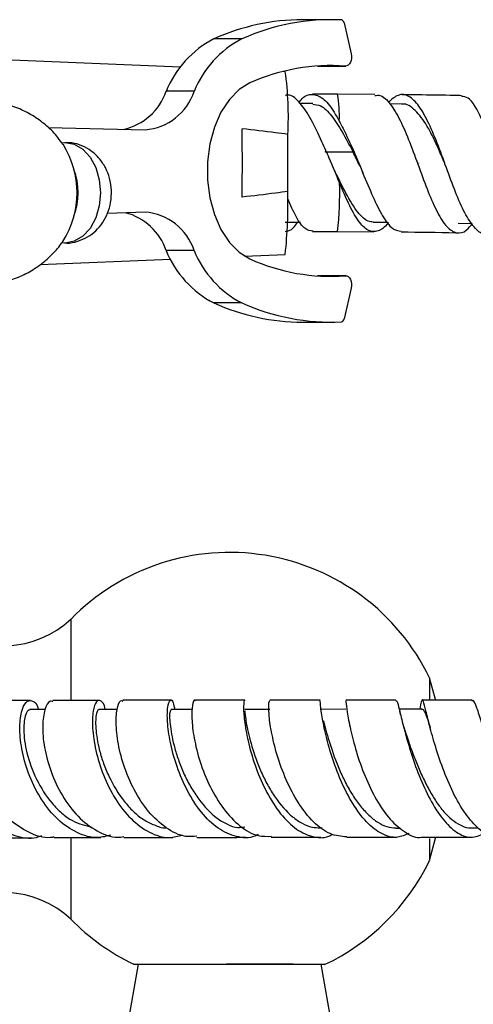
# Model space of a CAD drawing. Units: millimetres. Extents: x 33 to 5532, y 92 to 4170.
# Drawn here: x 2851 to 2901, y 3268 to 3376 of the extents above; entities that cross this region are included whole.
import ezdxf

# ---------------------------------------------------------------- set-up
doc = ezdxf.new("R2010")
doc.units = ezdxf.units.MM
doc.header["$LTSCALE"] = 20

msp = doc.modelspace()

# ---------------------------------------------------------------- linework, layer by layer
at = {"color": 7, "linetype": 'Continuous', "lineweight": 25}
for p, q in [((2885.47, 3375.93), (2882.41, 3375.93)), ((2886.96, 3375.57), (2887.74, 3372.2)), ((2875.78, 3373.82), (2872.72, 3373.82)), ((2869.06, 3370.75), (2850.61, 3371.52)), ((2880.52, 3370.27), (2880.31, 3370.28)), ((2887.11, 3370.86), (2884.04, 3370.86)), ((2884.08, 3370.86), (2884.04, 3370.86)), ((2884.08, 3370.86), (2887.14, 3370.86)), ((2870.57, 3368.1), (2867.51, 3368.1)), ((2883.52, 3366.76), (2882.17, 3366.76)), ((2886.25, 3367.77), (2883.5, 3367.77)), ((2890.33, 3367.76), (2886.25, 3367.77)), ((2893.25, 3366.7), (2891.98, 3366.72)), ((2854.61, 3364.13), (2865.2, 3363.9)), ((2880.81, 3357.15), (2880.81, 3363.39)), ((2884.94, 3361.44), (2884.97, 3361.63)), ((2887.94, 3361.44), (2884.94, 3361.44)), ((2887.97, 3361.63), (2887.94, 3361.44)), ((2865.2, 3354.9), (2861.08, 3354.76)), ((2880.52, 3353.78), (2882.18, 3353.78)), ((2883.5, 3352.77), (2886.25, 3352.77)), ((2886.25, 3352.77), (2890.2, 3352.75)), ((2870.57, 3350.7), (2867.51, 3350.7)), ((2853.73, 3349.15), (2867.98, 3349.75)), ((2876.08, 3350.08), (2880.52, 3350.27)), ((2887.11, 3347.93), (2884.04, 3347.93)), ((2884.04, 3347.93), (2884.08, 3347.93)), ((2887.14, 3347.93), (2884.08, 3347.93)), ((2887.74, 3346.59), (2886.96, 3343.23)), ((2875.78, 3344.97), (2872.72, 3344.97)), ((2882.41, 3342.87), (2885.47, 3342.87)), ((2857.07, 3310.38), (2857.07, 3301.59)), ((2896.95, 3301.6), (2896.31, 3304)), ((2896.31, 3304), (2896.31, 3301.63)), ((2860.18, 3301.52), (2855.11, 3301.51)), ((2876.11, 3301.55), (2870.7, 3301.54)), ((2884.33, 3301.56), (2878.85, 3301.55)), ((2892.63, 3301.56), (2887.15, 3301.56)), ((2854.25, 3300.51), (2852.6, 3300.51)), ((2862.18, 3300.51), (2860.15, 3300.51)), ((2870.36, 3300.51), (2868.02, 3300.51)), ((2878.84, 3300.53), (2876.1, 3300.52)), ((2887.14, 3300.55), (2884.33, 3300.54)), ((2895.51, 3300.56), (2892.97, 3300.56)), ((2893.12, 3299.97), (2893.04, 3300.33)), ((2896.01, 3299.97), (2895.93, 3300.3)), ((2884.32, 3287.57), (2884.57, 3287.57)), ((2892.63, 3287.56), (2893.13, 3287.56)), ((2900.92, 3287.57), (2901.62, 3287.57)), ((2857.07, 3286.52), (2857.07, 3277.62)), ((2878.99, 3286.55), (2884.4, 3286.56)), ((2887.24, 3286.56), (2892.72, 3286.56)), ((2896.31, 3286.43), (2896.31, 3284)), ((2864.44, 3272.69), (2861.8, 3257.69)), ((2881.4, 3272.69), (2874.09, 3272.69)), ((2887.09, 3257.69), (2884.44, 3272.69))]:
    msp.add_line(p, q, dxfattribs=at)
at = {"color": 7, "linetype": 'Continuous', "lineweight": 25, "flags": 128}
for points in [[(2887.74, 3372.2), (2887.78, 3371.96), (2887.78, 3371.72), (2887.74, 3371.48), (2887.66, 3371.27), (2887.55, 3371.09), (2887.42, 3370.96), (2887.27, 3370.88), (2887.11, 3370.86)], [(2876.66, 3369.01), (2875.48, 3368.28), (2874.41, 3367.2), (2873.49, 3365.81), (2872.78, 3364.17), (2872.28, 3362.34), (2872.03, 3360.39), (2872.03, 3358.4), (2872.28, 3356.46), (2872.78, 3354.62), (2873.49, 3352.98), (2874.41, 3351.59), (2875.48, 3350.51), (2876.66, 3349.78)], [(2856.05, 3362.48), (2856.44, 3362.51), (2857.44, 3362.32), (2858.38, 3361.77), (2859.19, 3360.9), (2859.81, 3359.76), (2860.19, 3358.43), (2860.33, 3357.01), (2860.19, 3355.59), (2859.81, 3354.26), (2859.19, 3353.12), (2858.38, 3352.25), (2857.44, 3351.7), (2856.44, 3351.51), (2856.08, 3351.53)], [(2890.14, 3353.79), (2891.65, 3353.78), (2891.73, 3353.77)], [(2899.42, 3353.69), (2900.93, 3353.66), (2900.94, 3353.66)], [(2887.11, 3347.93), (2887.27, 3347.91), (2887.42, 3347.84), (2887.55, 3347.7), (2887.66, 3347.53), (2887.74, 3347.31), (2887.78, 3347.07), (2887.78, 3346.83), (2887.74, 3346.59)], [(2896.31, 3284), (2896.96, 3286.45), (2896.98, 3286.55)]]:
    msp.add_lwpolyline(points, dxfattribs=at)
at = {"color": 7, "linetype": 'Continuous', "lineweight": 25}
for centre, radius, start, end in [((2882.5, 3352.15), 23.78, 90.2185, 114.2903), ((2885.53, 3352.25), 23.68, 87.2578, 114.3175), ((2886.59, 3375.53), 0.375, 5.6472, 77.4247), ((2877.78, 3363.98), 11.07, 117.2016, 158.1727), ((2880.84, 3363.98), 11.07, 117.2016, 158.1727), ((2885.51, 3349.46), 21.46, 85.7334, 114.3463), ((2842.71, 3365.26), 38.15, 357.1929, 7.5457), ((2861.43, 3370.21), 6.43, 282.6706, 340.8305), ((2864.72, 3370.04), 6.16, 274.438, 341.5851), ((2549.26, 3360.27), 326.57, 359.3445, 0.6555), ((2847.83, 3357.01), 9.92, 327.593, 32.2648), ((2850.34, 3357.01), 7.52, 340.2158, 19.7842), ((2825.99, 3355.97), 54.83, 354.0319, 1.2295), ((2861.37, 3348.54), 6.51, 19.3793, 75.1496), ((2864.72, 3348.75), 6.16, 18.4149, 85.562), ((2877.78, 3354.81), 11.07, 201.8273, 242.7984), ((2880.84, 3354.81), 11.07, 201.8273, 242.7984), ((2885.51, 3369.33), 21.46, 245.6537, 274.2666), ((2882.5, 3366.64), 23.78, 245.7097, 269.7815), ((2885.53, 3366.55), 23.68, 245.6825, 272.7422), ((2886.59, 3343.26), 0.375, 282.5753, 354.3528), ((2874.44, 3293.39), 24.3, 25.8791, 135.6512), ((2849.61, 3318.47), 11, 233.7383, 312.6577), ((2874.44, 3294.6), 24.3, 295.3174, 334.1209), ((2849.61, 3269.53), 11, 47.3423, 126.2617), ((2874.44, 3294.6), 24.3, 224.3488, 244.473)]:
    msp.add_arc(centre, radius, start, end, dxfattribs=at)
at = {"color": 8, "linetype": 'Continuous', "lineweight": 25}
for centre, radius, start, end in [((2871.55, 3365.41), 14.89, 357.8654, 9.1204), ((2848.13, 3356.98), 38.35, 353.7035, 1.6597)]:
    msp.add_arc(centre, radius, start, end, dxfattribs=at)
at = {"color": 7, "linetype": 'Continuous', "lineweight": 25}
for points, knots in [([(2856.2, 3362.26), (2856.03, 3362.52), (2855.54, 3363.27), (2854.48, 3364.32), (2853.08, 3365.38), (2851.5, 3366.21), (2849.73, 3366.82), (2847.83, 3367.14), (2845.88, 3367.13), (2844.18, 3366.87), (2843.19, 3366.5), (2842.79, 3366.36)], [0, 0, 0, 0, 0.063229, 0.177081, 0.29317, 0.410968, 0.529978, 0.662218, 0.790939, 0.915666, 1, 1, 1, 1]), ([(2884.97, 3361.63), (2884.82, 3361.95), (2884.29, 3363.16), (2883.35, 3365.11), (2882.17, 3366.88), (2881.21, 3367.77), (2880.67, 3367.68), (2880.51, 3367.65)], [0, 0, 0, 0, 0.097336, 0.362266, 0.627022, 0.889799, 1, 1, 1, 1]), ([(2882.04, 3366.87), (2882.14, 3367.01), (2882.61, 3367.65), (2883.47, 3367.89), (2884.62, 3367.46), (2885.61, 3366.28), (2886.21, 3365.23), (2886.42, 3364.85)], [0, 0, 0, 0, 0.075264, 0.33367, 0.593768, 0.855718, 1, 1, 1, 1]), ([(2890.33, 3367.63), (2890.51, 3367.66), (2891.09, 3367.74), (2892, 3366.81), (2893.1, 3365.01), (2894.14, 3362.54), (2895.16, 3359.77), (2896.15, 3357.06), (2897.15, 3354.76), (2898.18, 3353.16), (2899.26, 3352.5), (2900.19, 3352.67), (2900.79, 3353.39), (2901.01, 3353.65)], [0, 0, 0, 0, 0.047194, 0.147692, 0.247575, 0.347382, 0.446997, 0.546273, 0.645202, 0.744246, 0.84344, 0.942618, 1, 1, 1, 1]), ([(2902.42, 3352.57), (2902.4, 3352.57), (2902.02, 3352.43), (2901.3, 3353.05), (2900.27, 3354.46), (2899.26, 3356.71), (2898.28, 3359.38), (2897.27, 3362.15), (2896.23, 3364.67), (2895.15, 3366.61), (2894.04, 3367.69), (2892.91, 3367.87), (2892.14, 3367.2), (2891.78, 3366.88)], [0, 0, 0, 0, 0.0043975, 0.1033674, 0.2027753, 0.3025087, 0.4024468, 0.5025147, 0.6031486, 0.7043903, 0.8060154, 0.9076759, 1, 1, 1, 1]), ([(2897.97, 3360.23), (2897.75, 3360.73), (2897.33, 3361.72), (2896.69, 3363.1), (2895.84, 3364.71), (2894.73, 3366.14), (2893.78, 3366.78), (2893.28, 3366.69), (2893.25, 3366.68)], [0, 0, 0, 0, 0.144967, 0.283797, 0.42277, 0.700739, 0.979905, 1, 1, 1, 1]), ([(2899.8, 3367.62), (2899.55, 3367.63), (2897.94, 3367.67), (2895.78, 3367.7), (2893.87, 3367.72), (2893.32, 3367.73)], [0, 0, 0, 0, 0.115576, 0.748893, 1, 1, 1, 1]), ([(2909.57, 3353.25), (2909.43, 3353.09), (2908.9, 3352.46), (2908.02, 3352.24), (2906.94, 3352.72), (2905.92, 3354.17), (2904.96, 3356.34), (2904.06, 3358.98), (2903.21, 3361.75), (2902.35, 3364.29), (2901.46, 3366.27), (2900.62, 3367.46), (2900.05, 3367.51), (2899.8, 3367.54)], [0, 0, 0, 0, 0.0334771, 0.1325139, 0.2313647, 0.3301766, 0.4291978, 0.5281854, 0.6270223, 0.7257435, 0.8247799, 0.9241737, 1, 1, 1, 1]), ([(2883.52, 3366.68), (2883.81, 3366.66), (2884.49, 3366.62), (2885.57, 3365.49), (2886.75, 3363.74), (2887.54, 3362.21), (2887.94, 3361.44)], [0, 0, 0, 0, 0.2002083, 0.4645441, 0.7307893, 1, 1, 1, 1]), ([(2886.42, 3364.85), (2886.57, 3364.58), (2887.08, 3363.61), (2887.6, 3362.46), (2887.97, 3361.63)], [0, 0, 0, 0, 0.2819308, 1, 1, 1, 1]), ([(2880.81, 3363.39), (2880.36, 3363.45), (2878.7, 3363.67), (2877.03, 3363.86), (2875.81, 3364.01)], [0, 0, 0, 0, 0.269129, 1, 1, 1, 1]), ([(2856.39, 3351.54), (2856.47, 3351.53), (2856.95, 3351.47), (2857.82, 3351.68), (2858.91, 3352.13), (2859.83, 3352.83), (2860.58, 3353.72), (2861.13, 3354.77), (2861.47, 3355.96), (2861.56, 3357.27), (2861.36, 3358.57), (2860.9, 3359.77), (2860.21, 3360.78), (2859.34, 3361.61), (2858.31, 3362.18), (2857.31, 3362.49), (2856.67, 3362.48), (2856.42, 3362.47)], [0, 0, 0, 0, 0.0139252, 0.087222, 0.1572756, 0.2257112, 0.294209, 0.3644011, 0.4376315, 0.5146121, 0.5956389, 0.6704688, 0.7434034, 0.8146206, 0.8848634, 0.9547314, 1, 1, 1, 1]), ([(2886.46, 3358.09), (2886.09, 3358.99), (2885.6, 3360.17), (2885.09, 3361.35), (2884.97, 3361.63)], [0, 0, 0, 0, 0.764135, 1, 1, 1, 1]), ([(2888.69, 3359.92), (2888.67, 3359.95), (2888.43, 3360.45), (2888.18, 3360.96), (2887.94, 3361.44)], [0, 0, 0, 0, 0.054121, 1, 1, 1, 1]), ([(2887.97, 3361.63), (2888.36, 3360.7), (2889.14, 3358.86), (2890.24, 3356.21), (2891.3, 3354.16), (2892.28, 3352.91), (2892.92, 3352.85), (2893.2, 3352.82)], [0, 0, 0, 0, 0.211396, 0.422661, 0.632085, 0.84048, 1, 1, 1, 1]), ([(2890.14, 3353.81), (2889.96, 3353.82), (2889.55, 3353.86), (2888.72, 3354.47), (2887.65, 3355.98), (2886.58, 3358.08), (2885.92, 3359.45), (2885.71, 3359.87)], [0, 0, 0, 0, 0.126939, 0.275473, 0.569429, 0.864859, 1, 1, 1, 1]), ([(2888.98, 3359.32), (2888.98, 3359.29), (2889, 3359.23), (2889.02, 3359.16), (2889.02, 3359.12)], [0, 0, 0, 0, 0.500001, 1, 1, 1, 1]), ([(2895.1, 3360.28), (2895.1, 3360.28), (2895.1, 3360.27), (2895.09, 3360.27), (2895.09, 3360.26)], [0, 0, 0, 0, 0.499994, 1, 1, 1, 1]), ([(2880.81, 3357.15), (2880.36, 3357.09), (2878.7, 3356.87), (2877.03, 3356.67), (2875.81, 3356.53)], [0, 0, 0, 0, 0.269129, 1, 1, 1, 1]), ([(2891.78, 3353.77), (2891.78, 3353.76), (2891.39, 3353.17), (2890.67, 3352.74), (2889.58, 3352.74), (2888.51, 3353.84), (2887.48, 3355.69), (2886.79, 3357.31), (2886.46, 3358.09)], [0, 0, 0, 0, 0.004268, 0.206571, 0.408971, 0.61218, 0.815305, 1, 1, 1, 1]), ([(2883.58, 3352.8), (2883.27, 3352.85), (2882.64, 3352.95), (2881.73, 3354.24), (2881.1, 3355.67), (2880.8, 3356.36)], [0, 0, 0, 0, 0.324264, 0.66958, 1, 1, 1, 1]), ([(2880.5, 3352.79), (2880.81, 3352.83), (2881.26, 3352.89), (2881.72, 3353.57), (2881.86, 3353.78)], [0, 0, 0, 0, 0.690358, 1, 1, 1, 1]), ([(2846.87, 3346.89), (2847.48, 3346.92), (2848.71, 3346.98), (2850.5, 3347.43), (2852.17, 3348.12), (2853.66, 3349.04), (2854.94, 3350.14), (2855.78, 3351.05), (2856.13, 3351.62), (2856.2, 3351.73)], [0, 0, 0, 0, 0.16715, 0.337329, 0.502078, 0.661514, 0.815677, 0.964628, 1, 1, 1, 1]), ([(2893.2, 3352.73), (2895.19, 3352.71), (2897.27, 3352.69), (2899.34, 3352.63), (2899.43, 3352.63)], [0, 0, 0, 0, 0.958876, 1, 1, 1, 1]), ([(2846.58, 3300.5), (2846.5, 3300.68), (2846.2, 3301.36), (2845.45, 3301.63), (2844.61, 3301.19), (2843.99, 3299.77), (2843.8, 3297.62), (2844.17, 3295), (2845.12, 3292.25), (2846.64, 3289.74), (2848.63, 3287.75), (2850.91, 3286.64), (2852.76, 3286.32), (2853.72, 3286.67), (2853.92, 3286.75)], [0, 0, 0, 0, 0.0339, 0.127692, 0.221845, 0.316303, 0.410786, 0.505372, 0.599903, 0.694195, 0.788308, 0.88207, 0.975548, 1, 1, 1, 1]), ([(2855.25, 3286.58), (2855.12, 3286.56), (2854.2, 3286.38), (2852.44, 3287.01), (2850.24, 3288.45), (2848.4, 3290.69), (2847.09, 3293.34), (2846.36, 3296.09), (2846.21, 3298.56), (2846.57, 3300.42), (2847.2, 3301.44), (2847.67, 3301.4), (2847.85, 3301.39)], [0, 0, 0, 0, 0.018934, 0.132924, 0.247169, 0.361364, 0.475618, 0.589703, 0.703441, 0.816885, 0.929805, 1, 1, 1, 1]), ([(2852.64, 3301.51), (2851.52, 3301.51), (2849.88, 3301.5), (2848.33, 3301.5), (2847.85, 3301.5)], [0, 0, 0, 0, 0.689088, 1, 1, 1, 1]), ([(2861.46, 3286.79), (2860.98, 3286.67), (2859.76, 3286.35), (2857.74, 3286.94), (2855.62, 3288.38), (2853.83, 3290.57), (2852.5, 3293.2), (2851.69, 3295.93), (2851.42, 3298.43), (2851.62, 3300.35), (2852.17, 3301.48), (2852.85, 3301.56), (2853.39, 3301.15), (2853.53, 3300.54), (2853.54, 3300.51)], [0, 0, 0, 0, 0.059269, 0.151892, 0.244644, 0.337619, 0.430974, 0.524547, 0.61837, 0.712383, 0.806364, 0.900394, 0.994253, 1, 1, 1, 1]), ([(2855.1, 3301.39), (2854.99, 3301.42), (2854.65, 3301.5), (2854.19, 3300.59), (2853.92, 3298.84), (2854.11, 3296.43), (2854.83, 3293.73), (2856.07, 3291.05), (2857.81, 3288.73), (2859.9, 3287.17), (2861.66, 3286.44), (2862.64, 3286.59), (2862.86, 3286.63)], [0, 0, 0, 0, 0.056358, 0.169101, 0.282233, 0.395605, 0.509444, 0.623671, 0.738105, 0.852806, 0.967472, 1, 1, 1, 1]), ([(2860.85, 3300.51), (2860.85, 3300.53), (2860.76, 3301.12), (2860.36, 3301.54), (2859.86, 3301.53), (2859.47, 3300.46), (2859.39, 3298.58), (2859.73, 3296.1), (2860.56, 3293.35), (2861.87, 3290.7), (2863.61, 3288.47), (2865.64, 3286.99), (2867.6, 3286.36), (2868.8, 3286.68), (2869.29, 3286.81)], [0, 0, 0, 0, 0.002658, 0.0958098, 0.1891559, 0.282695, 0.3764698, 0.4702252, 0.5639343, 0.6575434, 0.7508324, 0.8439026, 0.9366369, 1, 1, 1, 1]), ([(2870.86, 3286.66), (2870.45, 3286.63), (2869.31, 3286.55), (2867.46, 3287.49), (2865.52, 3289.27), (2863.93, 3291.71), (2862.79, 3294.44), (2862.14, 3297.12), (2861.97, 3299.42), (2862.17, 3300.94), (2862.51, 3301.62), (2862.71, 3301.47), (2862.75, 3301.44)], [0, 0, 0, 0, 0.064217, 0.178126, 0.29216, 0.406394, 0.520511, 0.634472, 0.748212, 0.861497, 0.974508, 1, 1, 1, 1]), ([(2868.03, 3301.53), (2867.82, 3301.53), (2866.01, 3301.53), (2864.28, 3301.53), (2862.75, 3301.53)], [0, 0, 0, 0, 0.118223, 1, 1, 1, 1]), ([(2877.56, 3286.87), (2877.44, 3286.8), (2876.68, 3286.39), (2875.16, 3286.54), (2873.16, 3287.4), (2871.31, 3289.19), (2869.77, 3291.58), (2868.62, 3294.29), (2867.89, 3296.97), (2867.59, 3299.28), (2867.64, 3300.93), (2867.91, 3301.65), (2868.26, 3301.52), (2868.38, 3300.79), (2868.43, 3300.51)], [0, 0, 0, 0, 0.016774, 0.108229, 0.199733, 0.291533, 0.383701, 0.476093, 0.568844, 0.661826, 0.754906, 0.848109, 0.941184, 1, 1, 1, 1]), ([(2870.69, 3301.48), (2870.68, 3301.5), (2870.55, 3301.67), (2870.34, 3301.06), (2870.26, 3299.66), (2870.5, 3297.44), (2871.14, 3294.81), (2872.23, 3292.08), (2873.72, 3289.58), (2875.53, 3287.7), (2877.35, 3286.62), (2878.52, 3286.65), (2879, 3286.66)], [0, 0, 0, 0, 0.015387, 0.127629, 0.240066, 0.35292, 0.466042, 0.579492, 0.693275, 0.807136, 0.921148, 1, 1, 1, 1]), ([(2876.11, 3301.46), (2876.09, 3301.49), (2876.03, 3301.64), (2875.93, 3300.95), (2876.01, 3299.43), (2876.4, 3297.13), (2877.15, 3294.46), (2878.29, 3291.73), (2879.77, 3289.3), (2881.5, 3287.47), (2883.39, 3286.56), (2884.83, 3286.4), (2885.57, 3286.82), (2885.7, 3286.9)], [0, 0, 0, 0, 0.0231746, 0.1294044, 0.2356757, 0.3421129, 0.4484926, 0.5546356, 0.6605831, 0.766091, 0.8712298, 0.9760307, 1, 1, 1, 1]), ([(2887.24, 3286.59), (2886.64, 3286.65), (2885.39, 3286.77), (2883.57, 3288.14), (2881.93, 3290.22), (2880.57, 3292.81), (2879.58, 3295.56), (2878.97, 3298.12), (2878.7, 3300.13), (2878.71, 3301.39), (2878.81, 3301.46), (2878.85, 3301.49)], [0, 0, 0, 0, 0.10698, 0.220877, 0.335056, 0.449184, 0.563312, 0.677259, 0.79086, 0.904224, 1, 1, 1, 1]), ([(2894.05, 3286.98), (2893.64, 3286.8), (2892.67, 3286.37), (2891.07, 3286.82), (2889.39, 3288.1), (2887.86, 3290.17), (2886.56, 3292.73), (2885.56, 3295.46), (2884.87, 3298.02), (2884.48, 3300.06), (2884.34, 3301.37), (2884.34, 3301.46), (2884.34, 3301.51)], [0, 0, 0, 0, 0.076119, 0.178716, 0.281694, 0.385032, 0.488716, 0.592923, 0.69745, 0.802253, 0.907256, 1, 1, 1, 1]), ([(2887.15, 3301.46), (2887.15, 3301.46), (2887.15, 3301.45), (2887.27, 3300.33), (2887.62, 3298.43), (2888.25, 3295.94), (2889.2, 3293.21), (2890.46, 3290.59), (2891.98, 3288.39), (2893.66, 3287.01), (2894.89, 3286.42), (2895.49, 3286.58), (2895.53, 3286.59)], [0, 0, 0, 0, 0.08181, 0.194925, 0.308158, 0.421808, 0.535807, 0.650013, 0.764506, 0.878995, 0.993455, 1, 1, 1, 1]), ([(2892.63, 3301.49), (2892.68, 3301.47), (2892.79, 3301.42), (2893.06, 3300.2), (2893.55, 3298.22), (2894.28, 3295.68), (2895.26, 3292.94), (2896.49, 3290.34), (2897.91, 3288.22), (2899.43, 3286.87), (2900.99, 3286.36), (2901.97, 3286.83), (2902.46, 3287.07)], [0, 0, 0, 0, 0.084371, 0.187041, 0.289718, 0.392382, 0.494943, 0.597142, 0.699028, 0.800428, 0.901326, 1, 1, 1, 1]), ([(2903.88, 3286.68), (2903.67, 3286.65), (2902.95, 3286.54), (2901.69, 3287.37), (2900.2, 3289.03), (2898.85, 3291.4), (2897.72, 3294.09), (2896.84, 3296.78), (2896.2, 3299.13), (2895.8, 3300.83), (2895.56, 3301.64), (2895.42, 3301.6), (2895.3, 3300.9), (2895.25, 3300.6)], [0, 0, 0, 0, 0.039964, 0.138798, 0.237882, 0.337021, 0.436267, 0.535356, 0.634253, 0.732919, 0.831205, 0.929315, 1, 1, 1, 1]), ([(2900.91, 3301.56), (2899.24, 3301.56), (2897.42, 3301.56), (2895.66, 3301.56), (2895.51, 3301.56)], [0, 0, 0, 0, 0.915038, 1, 1, 1, 1]), ([(2910.57, 3287.28), (2910.33, 3287.06), (2909.68, 3286.47), (2908.53, 3286.52), (2907.21, 3287.39), (2905.9, 3289.12), (2904.68, 3291.45), (2903.61, 3294.12), (2902.71, 3296.79), (2901.99, 3299.14), (2901.46, 3300.79), (2901.12, 3301.6), (2900.96, 3301.48), (2900.91, 3301.44)], [0, 0, 0, 0, 0.058807, 0.157097, 0.255747, 0.354675, 0.454106, 0.554112, 0.654495, 0.75531, 0.856348, 0.957477, 1, 1, 1, 1]), ([(2852.61, 3300.48), (2852.53, 3300.47), (2852.35, 3300.44), (2852.04, 3299.85), (2851.88, 3298.69), (2851.99, 3297.13), (2852.33, 3295.34), (2853.21, 3292.89), (2854.64, 3290.6), (2856.06, 3289.17), (2857.51, 3288.1), (2858.67, 3287.84), (2859.41, 3287.67)], [0, 0, 0, 0, 0.060219, 0.1343273, 0.2822969, 0.3565766, 0.4309254, 0.5787834, 0.7263748, 0.8003564, 0.8741337, 1, 1, 1, 1]), ([(2860.16, 3300.47), (2860.11, 3300.47), (2860.01, 3300.48), (2859.81, 3299.99), (2859.73, 3298.6), (2860.05, 3296.5), (2860.63, 3294.61), (2861.44, 3292.69), (2862.55, 3290.84), (2863.89, 3289.35), (2865.01, 3288.44), (2866.2, 3287.9), (2867.04, 3287.54), (2867.47, 3287.6), (2867.49, 3287.61)], [0, 0, 0, 0, 0.046759, 0.120008, 0.266041, 0.412208, 0.485632, 0.558945, 0.70487, 0.777917, 0.850873, 0.923619, 0.996349, 1, 1, 1, 1]), ([(2868.03, 3300.4), (2867.97, 3300.38), (2867.88, 3300.36), (2867.86, 3299.59), (2867.97, 3298.4), (2868.28, 3296.73), (2868.87, 3294.87), (2869.45, 3293.42), (2870.19, 3292.01), (2871.32, 3290.27), (2872.69, 3288.81), (2874.18, 3287.95), (2875.21, 3287.55), (2875.85, 3287.66), (2876.1, 3287.7)], [0, 0, 0, 0, 0.105896, 0.17687, 0.247862, 0.389464, 0.460472, 0.531482, 0.602354, 0.673237, 0.813894, 0.884356, 0.954607, 1, 1, 1, 1]), ([(2876.11, 3300.39), (2876.1, 3300.4), (2876.09, 3300.4), (2876.16, 3299.73), (2876.28, 3298.89), (2876.52, 3297.78), (2876.97, 3296.09), (2877.65, 3294.15), (2878.58, 3292.25), (2879.67, 3290.48), (2880.96, 3289), (2882.35, 3288.04), (2883.38, 3287.62), (2884.04, 3287.6), (2884.34, 3287.59)], [0, 0, 0, 0, 0.096077, 0.16676, 0.237565, 0.308361, 0.379265, 0.520196, 0.590901, 0.661438, 0.801717, 0.871896, 0.941964, 1, 1, 1, 1]), ([(2895.42, 3300.48), (2895.45, 3300.52), (2895.53, 3300.62), (2895.75, 3300.35), (2896.02, 3299.66), (2896.31, 3298.77), (2896.38, 3298.57)], [0, 0, 0, 0, 0.122633, 0.366756, 0.854545, 1, 1, 1, 1]), ([(2884.71, 3299.27), (2884.73, 3299.19), (2884.8, 3298.91), (2885.04, 3297.98), (2885.52, 3296.35), (2886.22, 3294.4), (2887.11, 3292.49), (2887.88, 3291.13), (2888.74, 3289.93), (2889.67, 3288.92), (2890.63, 3288.16), (2891.63, 3287.65), (2892.3, 3287.59), (2892.64, 3287.57)], [0, 0, 0, 0, 0.035261, 0.123494, 0.211678, 0.387367, 0.475372, 0.563301, 0.650985, 0.738626, 0.826121, 0.913302, 1, 1, 1, 1]), ([(2893.48, 3298.61), (2893.52, 3298.46), (2893.67, 3298), (2894.01, 3296.97), (2894.5, 3295.62), (2895.07, 3294.18), (2895.72, 3292.74), (2896.44, 3291.36), (2897.23, 3290.11), (2898.36, 3288.73), (2899.56, 3287.86), (2900.53, 3287.53), (2900.88, 3287.58), (2900.94, 3287.59)], [0, 0, 0, 0, 0.042331, 0.137047, 0.231666, 0.326352, 0.420954, 0.515267, 0.609453, 0.703335, 0.889882, 0.983173, 1, 1, 1, 1]), ([(2848.02, 3286.5), (2848.21, 3286.5), (2849.74, 3286.51), (2851.39, 3286.51), (2852.84, 3286.51)], [0, 0, 0, 0, 0.1247951, 1, 1, 1, 1]), ([(2855.25, 3286.52), (2855.44, 3286.52), (2857.07, 3286.52), (2858.8, 3286.52), (2860.34, 3286.52)], [0, 0, 0, 0, 0.111377, 1, 1, 1, 1]), ([(2862.86, 3286.53), (2862.96, 3286.53), (2864.67, 3286.53), (2866.5, 3286.53), (2868.22, 3286.54)], [0, 0, 0, 0, 0.055857, 1, 1, 1, 1]), ([(2870.86, 3286.54), (2871.97, 3286.54), (2873.71, 3286.54), (2875.55, 3286.55), (2876.22, 3286.55)], [0, 0, 0, 0, 0.637065, 1, 1, 1, 1]), ([(2895.53, 3286.56), (2895.57, 3286.56), (2897.35, 3286.56), (2899.2, 3286.56), (2900.99, 3286.56)], [0, 0, 0, 0, 0.025567, 1, 1, 1, 1]), ([(2863.98, 3272.69), (2863.97, 3272.69), (2863.77, 3272.69), (2864.49, 3272.69), (2866.16, 3272.69), (2868.87, 3272.69), (2871.78, 3272.69), (2873.7, 3272.69), (2874.44, 3272.69)], [0, 0, 0, 0, 0.014879, 0.225171, 0.435547, 0.648004, 0.863263, 1, 1, 1, 1]), ([(2874.44, 3272.69), (2875.64, 3272.69), (2878.02, 3272.69), (2881.2, 3272.69), (2883.55, 3272.69), (2884.85, 3272.69), (2884.82, 3272.69), (2884.81, 3272.69)], [0, 0, 0, 0, 0.218156, 0.436349, 0.653604, 0.868265, 1, 1, 1, 1])]:
    msp.add_open_spline(points, degree=3, knots=knots, dxfattribs=at)

doc.saveas('drawing.dxf')
